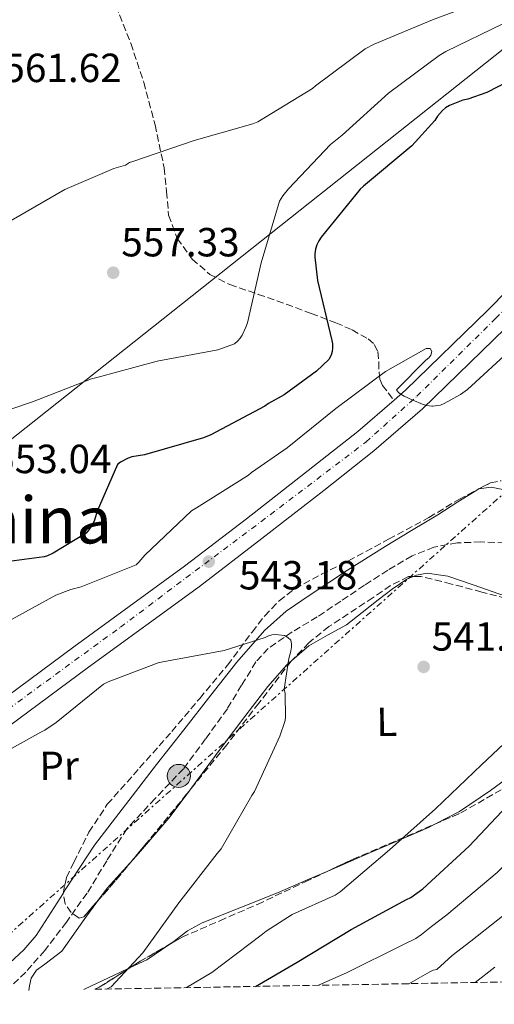
# Model space of a CAD drawing. Units: metres. Extents: x 620646 to 624086, y 4754940 to 4757314.
# Drawn here: x 622466 to 622583, y 4754968 to 4755211 of the extents above; entities that cross this region are included whole.
import ezdxf
from ezdxf.enums import TextEntityAlignment as Align

# ---------------------------------------------------------------- set-up
doc = ezdxf.new("R2010")
doc.units = ezdxf.units.M
doc.header["$MEASUREMENT"] = 0
for name, pattern in [('DGN Style 3', [2.435890702152634, 1.739921930109024, -0.6959687720436097]), ('DGN Style 4', [2.7856150101045474, 1.391937544087219, -0.6959687720436097, 0.001739921930109024, -0.6959687720436097]), ('DGN Style 7', [3.4798438602180486, 1.565929737098122, -0.6959687720436097, 0.5219765790327072, -0.6959687720436097])]:
    doc.linetypes.add(name, pattern=pattern)
for name, color, linetype, lineweight in [('Barranco lineal', 142, 'DGN Style 3', 13), ('Carretera', 9, 'Continuous', 0), ('Chamizo-cobertizo', 1, 'Continuous', 0), ('Cota de punto acotado terreno', 7, 'Continuous', 0), ('Curva de nivel directora', 30, 'Continuous', 30), ('Curva de nivel intermedia', 30, 'Continuous', 0), ('Eje de carretera', 7, 'DGN Style 4', 0), ('Etiqueta de uso rústico', 92, 'Continuous', 0), ('Línea blanca (vial)', 7, 'Continuous', 13), ('Línea de cambio de uso (parcela vista)', 92, 'Continuous', 0), ('Línea eléctrica', 6, 'DGN Style 7', 0), ('Línea telefónica', 7, 'Continuous', 0), ('Poste tendido eléctrico', 7, 'Continuous', 0), ('Punto acotado terreno (símbolo)', 7, 'Continuous', 0), ('Senda', 7, 'DGN Style 3', 0), ('Texto de rotulación de espacio menor sin especificar', 7, 'Continuous', 0), ('Zona arbolada', 92, 'DGN Style 3', 0)]:
    doc.layers.add(name, color=color, linetype=linetype, lineweight=lineweight)
doc.styles.add('Style-Arial', font='arial.ttf')

# ---------------------------------------------------------------- blocks, each defined once
blk = doc.blocks.new('5PATER')
at = {"layer": 'Punto acotado terreno (símbolo)', "linetype": 'Continuous', "lineweight": 0}
h = blk.add_hatch(color=51, dxfattribs=at)
edge = h.paths.add_edge_path()
edge.add_ellipse((0, 0), major_axis=(-0.1095731443231308, -0.1110710700762829), ratio=0.9994222409660317, start_angle=0, end_angle=360)
blk = doc.blocks.new('5PELE')
at = {"layer": 'Chamizo-cobertizo', "linetype": 'Continuous', "lineweight": 0}
h = blk.add_hatch(color=9, dxfattribs=at)
edge = h.paths.add_edge_path()
edge.add_arc((-2.000000476837158e-05, 0), 0.2850000000000001, 0, 360)
at = {"layer": 'Chamizo-cobertizo', "color": 252, "linetype": 'Continuous', "lineweight": 0}
blk.add_circle((-2.000000476837158e-05, 0), 0.2850000000000001, dxfattribs=at)

msp = doc.modelspace()

# ---------------------------------------------------------------- linework, layer by layer
at = {"layer": 'Barranco lineal', "color": 142, "linetype": 'DGN Style 3', "lineweight": 13}
msp.add_polyline3d([(622585.3899999997, 4755082.09, 541.9600000000064), (622579.54, 4755082.33, 541.7200000000012), (622573.6799999997, 4755082.09, 541.5099999999948), (622567.9600000001, 4755081.07, 541.4400000000023), (622562.5499999998, 4755078.890000001, 541.3899999999994), (622556.5899999999, 4755075.369999999, 541.3500000000058), (622550.8300000001, 4755071.66, 541.320000000007), (622545.0099999999, 4755067.76, 541.2700000000041), (622539.1900000004, 4755063.850000001, 541.1300000000047), (622533.0199999996, 4755060.189999999, 540.8600000000006), (622527.0899999999, 4755056.109999999, 540.5599999999977), (622524.0800000001, 4755052.779999999, 540.3600000000006), (622520.54, 4755047.029999999, 540.0800000000017), (622517.04, 4755041.26, 539.7899999999936), (622511.6900000004, 4755033.83, 539.3500000000058), (622506.2300000006, 4755026.480000001, 538.9499999999971), (622499.2199999997, 4755019.109999999, 538.779999999999), (622492.2699999996, 4755011.689999999, 538.6999999999971), (622487.3200000003, 4755003.800000001, 538.5399999999936), (622482.4800000006, 4754995.82, 538.3800000000047), (622477.3799999999, 4754988.710000001, 538.3999999999943), (622472.0499999998, 4754981.74, 538.3800000000047), (622467.3499999996, 4754976.359999999, 538.1900000000023), (622462.5499999998, 4754971.77, 538.0099999999948)], dxfattribs=at)
at = {"layer": 'Carretera', "color": 9, "linetype": 'Continuous', "lineweight": 0}
for points in [[(622451.9999999992, 4755036.42, 540.3800000000047), (622479.1799999991, 4755056.460000001, 541.6499999999943), (622506.4699999985, 4755076.349999999, 543.0599999999977), (622521.7899999983, 4755088.040000001, 543.8000000000029), (622536.9899999975, 4755099.91, 544.4700000000012), (622549.1800000004, 4755109.53, 544.8099999999977), (622558.1200000012, 4755117.250000001, 545.0399999999936), (622560.9300000007, 4755119.680000001, 545.1100000000006), (622581.2199999995, 4755139.400000001, 545.9199999999983), (622601.0599999991, 4755159.550000002, 546.7100000000064), (622620.9200000007, 4755179.980000001, 547.4499999999971), (622640.8000000005, 4755200.380000002, 548.179999999993), (622660.6399999999, 4755220.259999999, 548.8899999999994), (622680.6800000007, 4755239.939999999, 549.8500000000058), (622694.989999998, 4755253.310000001, 550.7899999999936), (622709.6700000009, 4755266.300000002, 551.7700000000041), (622717.8400000005, 4755273.230000001, 552.279999999999), (622726.760000001, 4755279.100000001, 552.7899999999936), (622737.8700000021, 4755284.470000002, 553.279999999999), (622749.0900000005, 4755289.529999999, 553.820000000007), (622758.5399999986, 4755293.609999998, 554.3899999999994), (622767.9699999989, 4755297.790000001, 554.9700000000012), (622770.5700000006, 4755299.489999999, 555.1399999999994), (622773.7100000011, 4755302.989999999, 555.4100000000036)], [(622774.640000001, 4755294.750000001, 555.1399999999994), (622770.9400000017, 4755292.33, 554.9700000000012), (622761.0199999998, 4755287.929999999, 554.3899999999994), (622751.5899999995, 4755283.87, 553.820000000007), (622740.4899999973, 4755278.859999998, 553.279999999999), (622729.820000001, 4755273.710000001, 552.7899999999936), (622721.5599999976, 4755268.26, 552.279999999999), (622713.7199999989, 4755261.619999999, 551.7700000000041), (622699.1600000011, 4755248.730000001, 550.7899999999936), (622684.9600000009, 4755235.460000001, 549.8500000000058), (622665.010000002, 4755215.86, 548.8899999999994), (622662.2699999994, 4755213.12, 548.7899999999936), (622645.2100000004, 4755196.040000001, 548.179999999993), (622640.0799999986, 4755190.770000001, 547.9900000000052), (622625.36, 4755175.66, 547.4499999999971), (622605.4899999991, 4755155.220000001, 546.7100000000064), (622585.5899999993, 4755135.009999999, 545.9199999999983), (622565.1200000017, 4755115.109999999, 545.1100000000006), (622553.120000001, 4755104.760000001, 544.8099999999977), (622540.8200000008, 4755095.040000002, 544.4700000000012), (622525.5700000002, 4755083.140000001, 543.8000000000029), (622510.170000002, 4755071.390000002, 543.0599999999977), (622482.8400000002, 4755051.470000002, 541.6499999999943), (622455.7199999986, 4755031.470000001, 540.3800000000047)]]:
    msp.add_polyline3d(points, dxfattribs=at)
at = {"layer": 'Curva de nivel directora', "color": 30, "linetype": 'Continuous', "lineweight": 30, "elevation": 550.0000000000001, "flags": 128}
for points in [[(622592.149999999, 4755198.75), (622580.9500000008, 4755193.060000002), (622576.2699999983, 4755191.37), (622575.0499999999, 4755191.090000001), (622571.7699999987, 4755189.820000002), (622570.8099999998, 4755189.28), (622570.0299999998, 4755188.600000001), (622568.8600000007, 4755187.190000001), (622568.199999999, 4755186.100000001), (622562.4599999991, 4755179.920000001), (622550.6299999983, 4755169.99), (622549.77, 4755169.190000001), (622540.1499999998, 4755157.380000002), (622539.5799999998, 4755156.520000001), (622539.0599999991, 4755155.470000001), (622538.7500000006, 4755154.430000002), (622538.5899999996, 4755153.310000001), (622538.5899999996, 4755152.470000001), (622539.2400000001, 4755146.74), (622542.8099999996, 4755131.970000003), (622542.9500000004, 4755131.08), (622542.9699999985, 4755130.03), (622542.85, 4755129.210000002), (622542.5999999995, 4755128.330000001), (622542.0199999984, 4755127.300000001), (622538.9699999996, 4755124.350000001), (622531.0599999994, 4755118.580000001), (622527.1799999991, 4755116.42), (622526.2899999995, 4755115.77), (622512.9900000001, 4755108.699999999), (622511.1900000008, 4755107.939999999), (622496.6199999996, 4755103.789999999), (622493.5300000006, 4755103.260000002), (622492.6199999988, 4755102.980000002), (622490.739999999, 4755101.960000004), (622489.9799999989, 4755101.390000001), (622484.980000001, 4755089.92), (622484.3399999996, 4755087.690000001), (622483.9399999996, 4755086.779999999), (622482.9400000003, 4755085.29), (622482.2799999987, 4755084.53), (622474.1000000002, 4755079.550000001), (622472.7500000001, 4755078.949999999), (622471.940000001, 4755078.699999999), (622457.0599999991, 4755076.670000002)], [(622524.0099999995, 4754972.87), (622534.230000001, 4754978.869999999), (622547.5700000006, 4754986.92), (622561.1499999993, 4754994.28), (622562.2699999991, 4754994.770000001), (622565.2300000007, 4754996.869999999), (622576.6399999991, 4755007.41), (622585.989999999, 4755017.340000001)]]:
    msp.add_lwpolyline(points, dxfattribs=at)
at = {"layer": 'Curva de nivel intermedia', "color": 30, "linetype": 'Continuous', "lineweight": 0, "flags": 128}
for points, elevation in [([(622454.1500000012, 4755111.869999999), (622469.0599999998, 4755116.869999999), (622483.5999999997, 4755122.54), (622485.2000000001, 4755122.939999999), (622499.74, 4755126.82), (622514.7400000002, 4755129.679999999), (622518.8100000005, 4755131.149999999), (622519.6599999999, 4755131.880000001), (622520.1900000018, 4755132.509999999), (622520.7000000015, 4755133.289999999), (622521.6300000013, 4755135.2), (622521.9900000012, 4755136.310000001), (622525.410000001, 4755151.069999999), (622529.8800000013, 4755166.230000001), (622530.6799999994, 4755167.529999999), (622532.1299999999, 4755169.289999999), (622542.4499999997, 4755180.179999999), (622545.3200000019, 4755182.51), (622556.7300000003, 4755192.82), (622569.2000000004, 4755202.119999999), (622570.9100000004, 4755203.08), (622585.05, 4755210.019999998), (622599.3999999999, 4755216.489999999)], 555.0000000000001), ([(622463.8099999994, 4755161.49), (622477.0000000015, 4755169.15), (622489.0900000016, 4755174.310000001), (622491.9700000006, 4755175.130000002), (622492.9200000004, 4755175.75), (622493.7400000007, 4755175.999999999), (622508.8300000004, 4755181.180000001), (622523.3200000012, 4755185.270000001), (622524.5700000006, 4755185.829999999), (622538.0300000008, 4755194.019999999), (622538.7900000007, 4755194.66), (622551.0000000016, 4755203.739999999), (622553.2300000001, 4755204.890000001), (622567.6300000013, 4755210.939999999), (622581.9200000009, 4755216.33)], 560), ([(622461.4600000002, 4755061.890000001), (622474.7999999998, 4755069.189999999), (622478.4900000001, 4755070.65), (622481.0400000004, 4755071.300000001), (622494.57, 4755076.71), (622495.2300000016, 4755077.329999999), (622496.7000000001, 4755079.109999998), (622508.2400000005, 4755089.96), (622509.4200000005, 4755090.720000001), (622522.2599999994, 4755098.749999999), (622523.0199999993, 4755099.439999999), (622531.7900000003, 4755105.51), (622543.7800000019, 4755115.230000001), (622556.0300000008, 4755124.300000001), (622566.0399999999, 4755129.939999999), (622566.980000001, 4755129.970000001), (622567.4500000003, 4755129.199999998), (622567.2000000001, 4755128.349999999), (622566.6900000003, 4755127.71), (622565.9800000017, 4755127.089999998), (622558.7199999997, 4755119.779999999), (622559.2200000003, 4755119.140000001), (622559.8200000017, 4755118.699999999), (622560.6399999997, 4755118.26), (622562.6, 4755117.289999999), (622565.2599999999, 4755116.179999999), (622566.1699999997, 4755115.930000001), (622567.4500000003, 4755115.749999999), (622567.6900000017, 4755115.749999999), (622569.5400000003, 4755116.039999997), (622570.4500000001, 4755116.399999999), (622574.4599999998, 4755118.619999999), (622576.190000002, 4755119.88), (622587.3099999998, 4755130.039999999)], 545), ([(622457.2500000015, 4755027.88), (622471.1000000006, 4755035.52), (622472.0700000006, 4755035.989999999), (622474.8600000001, 4755037.86), (622486.5600000013, 4755047.310000001), (622487.6800000012, 4755047.9), (622500.0199999993, 4755052.560000001), (622501.1400000014, 4755052.829999999), (622516.2800000003, 4755055.59), (622526.380000001, 4755058.789999999), (622527.1700000003, 4755059.21), (622527.9900000005, 4755059.470000001), (622528.88, 4755059.51), (622531.0900000005, 4755059.310000001), (622531.9100000008, 4755058.789999999), (622532.6700000009, 4755058.119999999), (622532.8400000008, 4755057.220000001), (622532.8300000018, 4755056.390000001), (622532.690000001, 4755055.41), (622532.1800000013, 4755053.619999998), (622531.0800000017, 4755046.09), (622531.2500000015, 4755045.029999998), (622531.4000000014, 4755039.02), (622531.2100000014, 4755038.119999999), (622529.9700000008, 4755034.519999999), (622523.7200000011, 4755020.83), (622523.0900000009, 4755019.869999999), (622515.5400000005, 4755006.730000001), (622514.5700000004, 4755005.589999998), (622505.12, 4754993.489999999), (622496.2199999995, 4754981.149999999), (622488.3899999997, 4754972.749999999), (622487.29, 4754972.220000001)], 540.0000000000002), ([(622590.740000001, 4755037.9), (622579.6600000011, 4755027.46), (622568.36, 4755016.579999999), (622556.9800000007, 4755006.509999999), (622544.8800000016, 4754996.140000001)], 545), ([(622624.3600000002, 4755036.640000001), (622616.0200000008, 4755029.319999999), (622603.8300000001, 4755019.399999999), (622592.1700000013, 4755009.819999999), (622583.49, 4755000.949999998), (622571.1500000019, 4754990.460000001), (622567.3499999997, 4754987.630000001), (622564.8999999999, 4754985.669999998), (622563.4699999995, 4754984.699999998), (622560.270000001, 4754983.09), (622546.4200000018, 4754976.189999999), (622539.5300000006, 4754973.149999999)], 555.0000000000006), ([(622544.8800000016, 4754996.140000001), (622543.6100000021, 4754995.349999999), (622533.0500000009, 4754990.539999999), (622526.570000001, 4754986.470000001), (622525.390000001, 4754985.449999999), (622513.1900000012, 4754976.31), (622506.990000001, 4754972.57)], 545), ([(622590.3499999997, 4754994.5), (622577.0700000006, 4754984.05), (622572.4200000013, 4754980.480000001), (622568.6600000019, 4754977.05), (622567.7600000009, 4754976.899999999), (622566.9400000006, 4754976.429999998), (622561.7900000007, 4754973.539999999)], 560), ([(622582.9900000015, 4754977.640000001), (622578.13, 4754973.84)], 565.0000000000003)]:
    msp.add_lwpolyline(points, dxfattribs=dict(at, elevation=elevation))
at = {"layer": 'Eje de carretera', "color": 7, "linetype": 'DGN Style 4', "lineweight": 0}
msp.add_polyline3d([(622453.7800000003, 4755034.380000002, 540.3800000000047), (622490.6999999987, 4755061.350000001, 542.1600000000036), (622529.8900000004, 4755090.76, 544.0800000000019), (622551.1900000017, 4755106.940000001, 544.8099999999977), (622563.7600000022, 4755118.210000004, 545.1199999999955), (622583.1299999978, 4755137.33, 545.9100000000036), (622597.2199999985, 4755151.520000001, 546.4700000000012), (622606.6499999987, 4755161.210000001, 546.679999999993), (622613.8500000006, 4755168.540000002, 547.0200000000042), (622624.8500000021, 4755179.540000001, 547.5099999999949), (622637.4699999974, 4755192.310000001, 547.9700000000013), (622650.4299999991, 4755205.529999999, 548.1999999999972), (622666.1400000004, 4755220.99, 549.0399999999937)], dxfattribs=at)
at = {"layer": 'Línea blanca (vial)', "color": 7, "linetype": 'Continuous', "lineweight": 13}
for points in [[(622558.1200000006, 4755117.250000001, 545.0399999999936), (622560.9300000003, 4755119.680000001, 545.1100000000006), (622581.219999999, 4755139.400000002, 545.9199999999984), (622601.0599999984, 4755159.550000002, 546.7100000000065), (622620.9200000003, 4755179.980000001, 547.4499999999971), (622640.8, 4755200.380000002, 548.1799999999931), (622660.6399999994, 4755220.26, 548.8899999999994), (622680.6800000002, 4755239.940000001, 549.8500000000058), (622694.9899999974, 4755253.310000001, 550.7899999999937), (622709.6700000004, 4755266.300000002, 551.7700000000042), (622717.8400000001, 4755273.230000001, 552.279999999999), (622726.7600000006, 4755279.100000001, 552.7899999999936), (622737.8700000016, 4755284.470000002, 553.279999999999), (622749.0900000001, 4755289.53, 553.820000000007), (622758.5399999982, 4755293.609999999, 554.3899999999995), (622767.9699999985, 4755297.790000001, 554.9700000000013), (622770.5700000002, 4755299.49, 555.1399999999994), (622773.7100000005, 4755302.99, 555.4100000000036)], [(622640.079999998, 4755190.770000001, 547.9900000000054), (622625.3599999994, 4755175.660000001, 547.4499999999971), (622605.4899999986, 4755155.220000001, 546.7100000000065), (622585.5899999988, 4755135.01, 545.9199999999984), (622565.1200000013, 4755115.11, 545.1100000000006), (622553.1200000006, 4755104.760000001, 544.8099999999977), (622540.8200000003, 4755095.040000003, 544.4700000000013), (622525.5699999997, 4755083.140000001, 543.800000000003), (622510.1700000016, 4755071.390000002, 543.0599999999977), (622482.8399999997, 4755051.470000003, 541.6499999999943), (622455.7199999981, 4755031.470000002, 540.3800000000047), (622436.6200000007, 4755016.869999999, 539.6499999999943), (622417.4800000008, 4755002.230000001, 538.9199999999984), (622397.010000001, 4754987.130000004, 538.2500000000001), (622376.6399999997, 4754972.100000001, 537.5700000000071), (622374.1000000006, 4754970.200000001, 537.4900000000052)], [(622363.5199999991, 4754970.010000001, 537.25), (622372.9499999993, 4754977.070000002, 537.5700000000071), (622393.3299999975, 4754992.11, 538.2500000000001), (622413.719999999, 4755007.15, 538.9199999999984), (622432.8599999989, 4755021.78, 539.6499999999943), (622451.9999999988, 4755036.420000001, 540.3800000000047), (622479.1799999987, 4755056.460000001, 541.6499999999943), (622506.4699999979, 4755076.350000001, 543.0599999999977), (622521.7899999978, 4755088.040000002, 543.800000000003), (622536.989999997, 4755099.910000001, 544.4700000000013), (622549.1799999999, 4755109.530000002, 544.8099999999977), (622558.1200000006, 4755117.250000001, 545.0399999999936)]]:
    msp.add_polyline3d(points, dxfattribs=at)
at = {"layer": 'Línea de cambio de uso (parcela vista)', "color": 92, "linetype": 'Continuous', "lineweight": 0, "extrusion": (-0.08542087309396873, 0.08694776590768487, 0.9925438833842696), "elevation": 360801.1674011149, "flags": 128}
msp.add_lwpolyline([(-3776556.19222069, -2933594.993774529), (-3776556.678422994, -2933594.883837371), (-3776556.768106229, -2933594.817382821)], dxfattribs=at)
at = {"layer": 'Línea de cambio de uso (parcela vista)', "color": 92, "linetype": 'Continuous', "lineweight": 0, "extrusion": (0.02627017980986994, -0.0154714099750811, 0.9995351485196208), "elevation": -56674.62254449834, "flags": 128}
msp.add_lwpolyline([(4413143.968068052, 1875769.526229527), (4413134.668109098, 1875771.425369318), (4413131.091524769, 1875771.792733146)], dxfattribs=at)
at = {"layer": 'Línea de cambio de uso (parcela vista)', "color": 92, "linetype": 'Continuous', "lineweight": 0, "extrusion": (0.04400677950822505, -0.1705582666228941, 0.9843644046002011), "elevation": -783074.6535350974, "flags": 128}
msp.add_lwpolyline([(1790708.392903887, 4379208.425158183), (1790712.805233971, 4379209.272192288), (1790719.017643274, 4379211.549306092)], dxfattribs=at)
at = {"layer": 'Línea de cambio de uso (parcela vista)', "color": 92, "linetype": 'Continuous', "lineweight": 0, "extrusion": (0.4242562169417415, -0.9050926313988077, 0.02853052705198468), "elevation": -4039583.095411842, "flags": 128}
msp.add_lwpolyline([(2581781.043142336, 115838.8802738355), (2581783.109852341, 115838.9503344598), (2581790.643270673, 115839.0903593568), (2581793.67721738, 115839.191200407)], dxfattribs=at)
at = {"layer": 'Línea de cambio de uso (parcela vista)', "color": 92, "linetype": 'Continuous', "lineweight": 0}
for points in [[(622579.0202000003, 4755095.3858, 541.5280999999959), (622582.04, 4755095.82, 541.75), (622585.3099999996, 4755095.180000001, 542.029999999999)], [(622476.5517999995, 4754995.751700001, 537.7014000000054), (622477.1100000005, 4754996.619999999, 537.7200000000012), (622484.3099999996, 4755007.689999999, 538), (622491.9400000004, 4755017.619999999, 538.4400000000023), (622499.6100000005, 4755027.529999999, 538.8899999999994), (622506.29, 4755036.08, 539.029999999999), (622512.9800000006, 4755044.619999999, 539.1499999999943), (622519.4199999999, 4755052.710000001, 539.4799999999959), (622526.1699999999, 4755060.560000001, 539.9199999999983), (622531.5199999996, 4755065.279999999, 540.4199999999983), (622537.4299999997, 4755069.32, 540.8099999999977), (622546.6299999999, 4755075.359999999, 540.9400000000023), (622555.9299999997, 4755081.230000001, 541.070000000007), (622562.4199999999, 4755085.140000001, 541.1600000000036), (622568.9199999999, 4755089.029999999, 541.2599999999948), (622573.8700000001, 4755092.24, 541.3600000000006), (622578.4867000004, 4755095.107100001, 541.5065999999933)], [(622568.1398, 4755012.8213, 546.6272000000026), (622574.2300000006, 4755015.949999999, 547.279999999999), (622581.8700000001, 4755021.08, 548.0800000000017), (622589.2699999996, 4755026.57, 548.3600000000006), (622596.8300000001, 4755031.92, 548.1100000000006), (622604.1200000001, 4755037.640000001, 547.8500000000058), (622612.1299999999, 4755045.26, 547.5599999999977), (622619.9900000002, 4755053, 547.279999999999), (622627.4199999999, 4755059.430000001, 547.1699999999983), (622631.0199999996, 4755062.75, 547.179999999993), (622634.2000000002, 4755066.439999999, 547.2100000000064), (622639.6600000003, 4755074.279999999, 547.4799999999959), (622645.0199999996, 4755082.189999999, 547.6600000000036), (622649.8799999999, 4755089.289999999, 547.4799999999959), (622650.2039000001, 4755089.7622, 547.4667000000045)], [(622562.7988, 4755073.802300001, 541.3389000000025), (622561.2999999998, 4755073.16, 541.320000000007), (622557.6600000003, 4755070.720000001, 541.1900000000023), (622554.2000000002, 4755068.109999999, 541.070000000007), (622550.2999999998, 4755064.99, 541.0099999999948), (622546.3899999997, 4755061.9, 540.9400000000023), (622541.75, 4755059.359999999, 540.779999999999), (622537.1100000005, 4755056.779999999, 540.6199999999953), (622532.9510000005, 4755053.138, 540.4964999999938)], [(622597.5623000005, 4755065.3038, 544.4167000000016), (622591.8200000003, 4755067.060000001, 543.7899999999936), (622583.9600000001, 4755069.58, 542.9199999999983), (622577.6500000004, 4755071.76, 542.2100000000064), (622571.3499999996, 4755073.930000001, 541.5200000000041), (622566.25, 4755074.600000001, 541.3300000000017), (622563.6799999997, 4755074.180000001, 541.3500000000058), (622562.7988, 4755073.802300001, 541.3389000000025)], [(622532.9510000005, 4755053.138, 540.4964999999938), (622531.7199999997, 4755052.060000001, 540.4600000000064), (622527, 4755046.730000001, 540.3000000000029), (622521.3399999999, 4755039.359999999, 539.8500000000058), (622515.7400000002, 4755031.949999999, 539.3999999999943), (622509.1799999997, 4755023.109999999, 539.1900000000023), (622507.1034000004, 4755020.3148, 539.1772999999957)], [(622507.1034000004, 4755020.3148, 539.1772999999957), (622502.6200000001, 4755014.279999999, 539.1499999999943), (622495.1299999999, 4755005.59, 539.2100000000064), (622493.8051000005, 4755004.120200001, 539.222099999999)], [(622541.7759999996, 4755001.247400001, 544.1542000000045), (622544.8499999996, 4755002.57, 544.4600000000064), (622551.7699999996, 4755005.57, 545.070000000007), (622558.6799999997, 4755008.59, 545.679999999993), (622566.5800000001, 4755012.02, 546.4600000000064), (622568.1398, 4755012.8213, 546.6272000000026)], [(622502.6254000004, 4754983.122500001, 541.1511000000028), (622503.9699999997, 4754984.039999999, 541.25), (622507.2599999999, 4754986.529999999, 541.5099999999948), (622510.8099999996, 4754988.560000001, 541.7700000000041), (622520.0800000001, 4754992.25, 542.3699999999953), (622529.3700000001, 4754995.92, 542.9900000000052), (622537.1100000005, 4754999.24, 543.6900000000023), (622541.7759999996, 4755001.247400001, 544.1542000000045)], [(622450.9800000006, 4754971.57, 537.0800000000017), (622455.5099999999, 4754973.52, 537.2899999999936), (622463.4199999999, 4754978.67, 537.3999999999943), (622466.8600000005, 4754981.84, 537.429999999993), (622469.9100000003, 4754985.42, 537.4799999999959), (622476.5517999995, 4754995.751700001, 537.7014000000054)], [(622485.3185999999, 4754994.174500001, 539.2912000000069), (622481.7599999999, 4754989.34, 539.3099999999977), (622476.25, 4754981.52, 539.3399999999965), (622472.1100000005, 4754978.369999999, 539.4199999999983), (622470.04, 4754976.850000001, 539.4799999999959), (622468.6900000004, 4754974.859999999, 539.529999999999), (622468.29, 4754973.02, 539.5399999999936), (622468.1100000005, 4754971.869999999, 539.5399999999936)]]:
    msp.add_polyline3d(points, dxfattribs=at)
at = {"layer": 'Línea eléctrica', "color": 6, "linetype": 'DGN Style 7', "lineweight": 0}
msp.add_polyline3d([(622447.3500000022, 4754971.499999999, 536.929999999993), (622610.25, 4755116.630000002, 543.5399999999936), (622720.2700000001, 4755212.190000001, 549.9100000000036), (622804.7600000021, 4755282.050000001, 550.3800000000047), (622837.5700000002, 4755413.75, 561.5500000000029), (622882.9299999988, 4755570.599999999, 575.6999999999971), (622968.7630892298, 4755682.945812223, 566.0169000000024), (622975.6499999985, 4755691.96, 565.2400000000052), (623050.9899999975, 4755783.29, 570.1199999999953), (623152.760000002, 4755910.960000001, 590.0399999999936)], dxfattribs=at)
at = {"layer": 'Línea telefónica', "color": 7, "linetype": 'Continuous', "lineweight": 0, "extrusion": (0.02893805298280864, -0.07212022286265855, 0.996976059162809), "elevation": -324378.5537901155, "flags": 128}
msp.add_lwpolyline([(2348593.301229583, 4168751.289403417), (2348308.074856251, 4168666.357499188), (2348216.223369399, 4168646.411370165)], dxfattribs=at)
at = {"layer": 'Senda', "color": 7, "linetype": 'DGN Style 3', "lineweight": 0}
msp.add_polyline3d([(622489.5900000001, 4755214.380000001, 564.7899999999937), (622493.249999999, 4755205.130000002, 562.820000000007), (622496.4400000009, 4755195.560000001, 561.2700000000042), (622499.2300000003, 4755185.070000002, 560.0099999999949), (622501.4899999979, 4755174.440000001, 559.0899999999965), (622502.030000001, 4755168.640000001, 558.6999999999972), (622502.5799999987, 4755162.800000002, 558.320000000007), (622504.7100000011, 4755157.050000001, 557.8999999999943), (622508.399999999, 4755151.980000001, 557.429999999993), (622512.7100000007, 4755148.220000002, 556.1699999999983), (622517.6200000015, 4755145.710000002, 554.6100000000006), (622524.6399999999, 4755143.310000001, 553.6900000000024), (622531.5699999989, 4755140.910000001, 552.6900000000023), (622537.6900000012, 4755138.619999999, 550.6399999999994), (622543.7899999986, 4755136.300000002, 548.6600000000036), (622547.7800000008, 4755134.560000001, 547.8500000000059), (622551.7300000002, 4755132.33, 547.1199999999953), (622553.2399999967, 4755130.970000001, 546.8399999999965), (622554.1599999999, 4755129.2, 546.550000000003), (622554.3599999989, 4755126.640000002, 546.0500000000029), (622554.4200000014, 4755124.08, 545.6499999999943), (622554.6499999972, 4755122.400000001, 545.5200000000042), (622555.2499999985, 4755120.880000001, 545.3899999999994), (622556.6799999991, 4755119.060000001, 545.2200000000013), (622558.1200000006, 4755117.250000001, 545.0399999999936)], dxfattribs=at)
at = {"layer": 'Zona arbolada', "color": 92, "linetype": 'DGN Style 3', "lineweight": 0, "extrusion": (-0.02414091128879793, -0.01261119392497212, 0.9996290182812487), "elevation": -74455.83389660588, "flags": 128}
msp.add_lwpolyline([(-3926383.786734005, 2752544.355838623), (-3926383.786734004, 2752544.957972246)], dxfattribs=at)
at = {"layer": 'Zona arbolada', "color": 92, "linetype": 'DGN Style 3', "lineweight": 0, "extrusion": (-0.02525787920052589, -0.02635604767928002, 0.9993334770180669), "elevation": -140506.6620318037, "flags": 128}
msp.add_lwpolyline([(-2840585.334073599, 3861270.613643251), (-2840585.334073599, 3861270.380797273)], dxfattribs=at)
at = {"layer": 'Zona arbolada', "color": 92, "linetype": 'DGN Style 3', "lineweight": 0, "extrusion": (-0.7556820019944048, 0.6160058473602342, 0.2224443927810456), "elevation": 2458823.244371776, "flags": 128}
msp.add_lwpolyline([(-4078947.777184343, -560452.3745763078), (-4078947.629189138, -560452.375325058), (-4078931.931248747, -560452.4984806849), (-4078926.822371132, -560452.7126465291)], dxfattribs=at)
at = {"layer": 'Zona arbolada', "color": 92, "linetype": 'DGN Style 3', "lineweight": 0, "extrusion": (-0.141095792225222, 0.06471184869328958, 0.9878787142433194), "elevation": 220407.9582675707, "flags": 128}
msp.add_lwpolyline([(-4581615.868536342, -1399206.69592798), (-4581609.22771222, -1399208.507460062), (-4581603.290412481, -1399210.307396277)], dxfattribs=at)
at = {"layer": 'Zona arbolada', "color": 92, "linetype": 'DGN Style 3', "lineweight": 0, "extrusion": (-0.1665120176353735, 0.2047314954101304, 0.9645510679949137), "elevation": 870363.6025908514, "flags": 128}
msp.add_lwpolyline([(-3483205.227442469, -3179159.863302671), (-3483208.115472599, -3179159.512407213), (-3483216.166477496, -3179158.166044831)], dxfattribs=at)
at = {"layer": 'Zona arbolada', "color": 92, "linetype": 'DGN Style 3', "lineweight": 0, "extrusion": (0.1055136183072095, -0.223552549326872, 0.968963948783017), "elevation": -996780.9159633472, "flags": 128}
msp.add_lwpolyline([(2592503.654166364, 3909296.602037753), (2592504.885208027, 3909296.561585018), (2592513.838496245, 3909297.724196617)], dxfattribs=at)
at = {"layer": 'Zona arbolada', "color": 92, "linetype": 'DGN Style 3', "lineweight": 0}
for points in [[(622590.4500000002, 4755067.180000001, 544.8999999999943), (622579.7599999999, 4755070, 544.5899999999965), (622572.2400000002, 4755071.970000001, 544.3399999999965), (622564.7199999997, 4755073.84, 544.070000000007), (622561.6600000003, 4755073.779999999, 543.8399999999965), (622557.2400000002, 4755071.619999999, 543.2700000000041), (622552.9500000002, 4755068.65, 542.8600000000006), (622542.0899999999, 4755061.49, 542.4100000000036), (622537.1699999999, 4755057.539999999, 542.1900000000023), (622532.79, 4755052.970000001, 541.9600000000064), (622524.8300000001, 4755042.66, 541.5099999999948), (622516.9100000003, 4755032.369999999, 541.070000000007), (622507.0099999999, 4755020.199999999, 540.9900000000052), (622497.0700000003, 4755008.050000001, 540.8699999999953), (622489.4100000003, 4754998.83, 540.3800000000047), (622481.6500000004, 4754990, 539.8500000000058), (622480.5499999998, 4754989.699999999, 539.779999999999), (622478.5899999999, 4754991.07, 539.6499999999943), (622477.0999999996, 4754993.199999999, 539.5899999999965), (622476.5499999998, 4754995.76, 539.6100000000006), (622477.4299999997, 4754999.699999999, 539.6699999999983), (622479.2199999997, 4755003.439999999, 539.7200000000012), (622482.9500000002, 4755010.84, 539.820000000007), (622487.4699999997, 4755017.710000001, 539.9100000000036), (622495.4299999997, 4755026.67, 540.0200000000041), (622503.3499999996, 4755035.630000001, 540.1100000000006), (622510.2300000006, 4755043.810000001, 540.1699999999983), (622517.1100000005, 4755052.01, 540.2299999999959), (622523.1399999997, 4755060.140000001, 540.5099999999948), (622526.2400000002, 4755064.140000001, 540.6900000000023), (622529.7800000003, 4755067.82, 540.8099999999977), (622533.7400000002, 4755070.810000001, 540.8699999999953), (622540.2300000006, 4755074.359999999, 540.9400000000023), (622546.8700000001, 4755077.680000001, 541), (622556.79, 4755083.02, 541.070000000007), (622566.7100000001, 4755088.359999999, 541.1300000000047), (622574.0899999999, 4755092.810000001, 541.2700000000041), (622581.8799999999, 4755096.880000001, 541.5099999999948), (622584.54, 4755097.4, 541.6399999999994)], [(622579.0202000003, 4755095.3858, 541.4219000000012), (622581.8799999999, 4755096.880000001, 541.5099999999948), (622584.54, 4755097.4, 541.6399999999994)], [(622476.5517999995, 4754995.751700001, 539.6098999999958), (622476.5499999998, 4754995.76, 539.6100000000006), (622477.4299999997, 4754999.699999999, 539.6699999999983), (622479.2199999997, 4755003.439999999, 539.7200000000012), (622482.9500000002, 4755010.84, 539.820000000007), (622487.4699999997, 4755017.710000001, 539.9100000000036), (622495.4299999997, 4755026.67, 540.0200000000041), (622503.3499999996, 4755035.630000001, 540.1100000000006), (622510.2300000006, 4755043.810000001, 540.1699999999983), (622517.1100000005, 4755052.01, 540.2299999999959), (622523.1399999997, 4755060.140000001, 540.5099999999948), (622526.2400000002, 4755064.140000001, 540.6900000000023), (622529.7800000003, 4755067.82, 540.8099999999977), (622533.7400000002, 4755070.810000001, 540.8699999999953), (622540.2300000006, 4755074.359999999, 540.9400000000023), (622546.8700000001, 4755077.680000001, 541), (622556.79, 4755083.02, 541.070000000007), (622566.7100000001, 4755088.359999999, 541.1300000000047), (622574.0899999999, 4755092.810000001, 541.2700000000041), (622578.4867000004, 4755095.107100001, 541.4054999999935)], [(622568.1398, 4755012.8213, 546.042100000006), (622574.5800000001, 4755015.600000001, 546.5099999999948), (622587.0599999996, 4755022.77, 546.5800000000017), (622598.7100000001, 4755031.34, 546.6300000000047), (622609.2000000002, 4755040.07, 546.7200000000012), (622619.3799999999, 4755049.130000001, 546.8300000000017), (622628.7400000002, 4755057.680000001, 547.529999999999), (622633.1699999999, 4755062.180000001, 548.0099999999948), (622637.2300000006, 4755067.050000001, 548.3000000000029), (622640.9100000003, 4755072.600000001, 548.4199999999983), (622645.6500000004, 4755081.380000001, 548.5399999999936), (622650.2039000001, 4755089.7622, 548.616399999999)], [(622562.7988, 4755073.802300001, 543.9256000000023), (622561.6600000003, 4755073.779999999, 543.8399999999965), (622557.2400000002, 4755071.619999999, 543.2700000000041), (622552.9500000002, 4755068.65, 542.8600000000006), (622542.0899999999, 4755061.49, 542.4100000000036), (622537.1699999999, 4755057.539999999, 542.1900000000023), (622532.9510000005, 4755053.138, 541.9685000000027)], [(622597.5623000005, 4755065.3038, 545.1196000000054), (622590.4500000002, 4755067.180000001, 544.8999999999943), (622579.7599999999, 4755070, 544.5899999999965), (622572.2400000002, 4755071.970000001, 544.3399999999965), (622564.7199999997, 4755073.84, 544.070000000007), (622562.7988, 4755073.802300001, 543.9256000000023)], [(622532.79, 4755052.970000001, 541.9600000000064), (622524.8300000001, 4755042.66, 541.5099999999948), (622516.9100000003, 4755032.369999999, 541.070000000007), (622507.1034000004, 4755020.3148, 540.9907999999997)], [(622807.6399999997, 4754977.930000001, 605.7299999999959), (622484.3600000005, 4754972.16, 541.4600000000064), (622485.4900000002, 4754972.65, 541.4499999999971), (622495.5599999996, 4754979.050000001, 541.8300000000017), (622505.9000000004, 4754985.01, 542.3500000000058), (622515.1799999997, 4754989.039999999, 542.8300000000017), (622524.4600000001, 4754993.07, 543.3099999999977), (622536.1799999997, 4754998.600000001, 543.8300000000017), (622547.8899999997, 4755004.140000001, 544.3300000000017), (622561.2300000006, 4755009.84, 545.5399999999936), (622574.5800000001, 4755015.600000001, 546.5099999999948), (622587.0599999996, 4755022.77, 546.5800000000017)], [(622541.7759999996, 4755001.247400001, 544.0688999999984), (622547.8899999997, 4755004.140000001, 544.3300000000017), (622561.2300000006, 4755009.84, 545.5399999999936), (622568.1398, 4755012.8213, 546.042100000006)], [(622502.6254000004, 4754983.122500001, 542.1852999999974), (622505.9000000004, 4754985.01, 542.3500000000058), (622515.1799999997, 4754989.039999999, 542.8300000000017), (622524.4600000001, 4754993.07, 543.3099999999977), (622536.1799999997, 4754998.600000001, 543.8300000000017), (622541.7759999996, 4755001.247400001, 544.0688999999984)], [(622485.3185999999, 4754994.174500001, 540.1006000000052), (622481.6500000004, 4754990, 539.8500000000058), (622480.5499999998, 4754989.699999999, 539.779999999999), (622478.5899999999, 4754991.07, 539.6499999999943), (622477.0999999996, 4754993.199999999, 539.5899999999965), (622476.5517999995, 4754995.751700001, 539.6098999999958)]]:
    msp.add_polyline3d(points, dxfattribs=at)

# ---------------------------------------------------------------- block references
at = {"layer": 'Poste tendido eléctrico', "color": 7, "linetype": 'Continuous', "lineweight": 0, "xscale": 10, "yscale": 10, "zscale": 10}
msp.add_blockref('5PELE', (622505.0799999981, 4755024.699999998, 538.9400000000023), dxfattribs=at)
at = {"layer": 'Punto acotado terreno (símbolo)', "color": 7, "linetype": 'Continuous', "lineweight": 0, "xscale": 10, "yscale": 10, "zscale": 10}
for p in [(622488.9299999984, 4755148.650000001, 557.3300000000017), (622512.4800000006, 4755077.480000001, 543.1799999999935), (622565.4099999996, 4755051.560000001, 541.2599999999948)]:
    msp.add_blockref('5PATER', p, dxfattribs=at)

# ---------------------------------------------------------------- texts
at = {"layer": 'Cota de punto acotado terreno', "color": 7, "linetype": 'Continuous', "lineweight": 0, "style": 'Style-Arial'}
for s, p in [('561.62', (622461.8599999986, 4755195.59, 561.6199999999953)), ('557.33', (622490.9200000026, 4755152.650000001, 557.3300000000017)), ('553.04', (622459.3599999996, 4755099.269999999, 553.0399999999936)), ('543.18', (622519.8900000006, 4755070.619999998, 543.179999999993)), ('541.26', (622567.3900000004, 4755055.56, 541.2599999999948))]:
    msp.add_text(s, height=7.000000000000002, dxfattribs=at).set_placement(p)
at = {"layer": 'Etiqueta de uso rústico', "color": 92, "linetype": 'Continuous', "lineweight": 0, "style": 'Style-Arial'}
for s, p in [('L', (622556.352774026, 4755038.045208184, 541.8399999999965)), ('Pr', (622475.6064267907, 4755027.216464097, 539.4799999999959))]:
    msp.add_text(s, height=7.000000000000002, rotation=0.7907499999999998, dxfattribs=at).set_placement(p, align=Align.MIDDLE_CENTER)
at = {"layer": 'Texto de rotulación de espacio menor sin especificar', "color": 7, "linetype": 'Continuous', "lineweight": 0, "style": 'Style-Arial'}
msp.add_text('Irizabalgo Gaina', height=11.5, dxfattribs=at).set_placement((622429.3636377665, 4755087.720010001, 555), align=Align.MIDDLE_CENTER)

doc.saveas('drawing.dxf')
